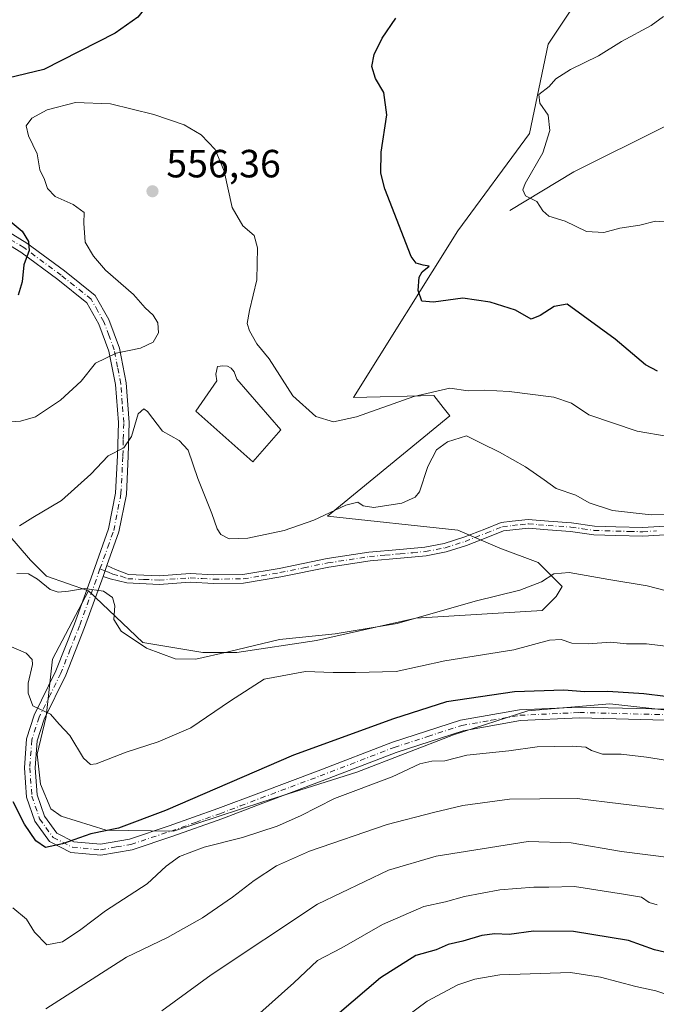
# Model space of a CAD drawing. Units: metres. Extents: x 624878 to 628342, y 4708734 to 4711109.
# Drawn here: x 627009 to 627171, y 4710731 to 4710982 of the extents above; entities that cross this region are included whole.
import ezdxf

# ---------------------------------------------------------------- set-up
doc = ezdxf.new("R2010")
doc.units = ezdxf.units.M
doc.header["$MEASUREMENT"] = 0
doc.linetypes.add('DGN Style 4', pattern=[2.6384748266838614, 1.318413404963828, -0.6592067024819142, 0.001648016756204785, -0.6592067024819142])
for name, color, linetype, lineweight in [('Arbolado forestal CxS', 92, 'Continuous', 0), ('Camino Cxs', 7, 'Continuous', 0), ('Camino eje', 30, 'DGN Style 4', 13), ('Corriente natural lineal', 142, 'Continuous', 13), ('Cultivos herbáceos CxS', 92, 'Continuous', 0), ('Curva de nivel maestra', 30, 'Continuous', 30), ('Curva de nivel normal', 30, 'Continuous', 0), ('Edificación Cxs', 1, 'Continuous', 13), ('Matorral CxS', 135, 'Continuous', 0), ('Punto de cota en terreno', 7, 'Continuous', 0), ('Rótulo de punto de cota en terreno', 7, 'Continuous', 0)]:
    doc.layers.add(name, color=color, linetype=linetype, lineweight=lineweight)
doc.styles.add('Style-Arial', font='txt')

# ---------------------------------------------------------------- blocks, each defined once
blk = doc.blocks.new('*U7')
at = {"layer": 'Matorral CxS', "color": 135, "linetype": 'Continuous', "lineweight": 0}
blk.add_polyline3d([(627178.4024999999, 4710805.582900001, 575.498900000006), (627159.2947000006, 4710807.6919, 575.2773000000016), (627138.3687000005, 4710805.945900001, 575.936400000006), (627119.4486999996, 4710799.794700001, 576.9523999999947), (627094.8855, 4710790.3369, 577.260500000004), (627070.9146999996, 4710782.799900001, 576.7765999999974), (627048.2127, 4710775.2919, 575.9033000000054), (627031.0537, 4710775.537699999, 573.7986999999994), (627019.5377000002, 4710779.0919, 573.4483999999939), (627016.9539000001, 4710780.9409, 573.5218000000023), (627014.2701000003, 4710787.2369, 572.5923000000039), (627013.4621000001, 4710794.847899999, 571.5809000000008), (627015.7862999998, 4710804.436899999, 570.3102000000072), (627017.3595000004, 4710819.094900001, 568.6833000000044), (627026.4949000003, 4710836.467900001, 564.844299999997), (627040.3487, 4710823.300899999, 564.7948999999935), (627055.6753000002, 4710820.744899999, 564.2054999999964), (627064.3343000002, 4710820.7959, 564.7667999999976), (627084.5963000003, 4710823.798699999, 564.9208000000071), (627109.8812999995, 4710829.458699999, 564.1156999999948), (627142.0170999998, 4710831.4167, 566.1693999999989), (627145.5943, 4710834.994700001, 565.8937000000005), (627147.1261, 4710837.5507, 565.5290999999997), (627140.9955000002, 4710843.684699999, 563.7339000000065), (627131.2884999998, 4710847.262700001, 562.4870999999986), (627120.5597000001, 4710851.8639, 561.7593000000053), (627087.3519000001, 4710855.4417, 559.9205999999976), (627118.5173000004, 4710881.000700001, 556.2467999999935), (627116.8179000001, 4710883.1259, 555.4937999999966), (627114.4293000001, 4710886.112700001, 555.0105999999942), (627093.9935, 4710885.601700001, 553.9747000000061), (627120.5608999999, 4710928.0297, 548.2513999999937), (627138.8485000003, 4710952.8157, 546.3693000000058), (627143.5528999995, 4710975.569700001, 547.4489999999934), (627151.7269000001, 4710987.8375, 548.8043000000034)], dxfattribs=at)
blk = doc.blocks.new('5PATER')
at = {"layer": 'Punto de cota en terreno', "linetype": 'Continuous', "lineweight": 0}
h = blk.add_hatch(color=51, dxfattribs=at)
edge = h.paths.add_edge_path()
edge.add_ellipse((0, 0), major_axis=(-0.1095731443231308, -0.1110710700762829), ratio=0.9994222409660322, start_angle=0, end_angle=360)

msp = doc.modelspace()

# ---------------------------------------------------------------- linework, layer by layer
at = {"layer": 'Arbolado forestal CxS', "color": 92, "linetype": 'Continuous', "lineweight": 0}
for points in [[(626878.3929000003, 4710856.526900001, 550.9787999999971), (626887.0784999998, 4710848.348900001, 553.556500000006), (626907.5147000002, 4710859.594900001, 553.5025000000023), (626926.4561000001, 4710877.428900001, 550.6294999999955), (626935.1031, 4710884.130700001, 550.2902000000031), (626945.3211000003, 4710891.798699999, 549.4977000000072), (626950.8173000002, 4710895.7827, 548.7580000000017), (626958.0941000005, 4710896.910700001, 548.3601999999955), (626965.4360999997, 4710895.478700001, 548.7734999999957), (626980.9939000001, 4710881.844699999, 551.7280000000028), (626995.3894999997, 4710863.172700001, 557.2508999999991), (627011.7380999997, 4710844.2589, 562.4097000000038), (627015.8249000004, 4710840.1699, 563.8603000000003), (627026.4949000003, 4710836.467900001, 564.844299999997)], [(626995.3894999997, 4710863.172700001, 557.2508999999991), (627011.7380999997, 4710844.2589, 562.4097000000038), (627015.8249000004, 4710840.1699, 563.8603000000003), (627026.4949000003, 4710836.467900001, 564.844299999997), (627017.3595000004, 4710819.094900001, 568.6833000000044), (627015.7862999998, 4710804.436899999, 570.3102000000072), (627013.4621000001, 4710794.847899999, 571.5809000000008), (627014.2701000003, 4710787.2369, 572.5923000000039), (627016.9539000001, 4710780.9409, 573.5218000000023), (627019.5377000002, 4710779.0919, 573.4483999999939), (627031.0537, 4710775.537699999, 573.7986999999994), (627048.2127, 4710775.2919, 575.9033000000054), (627070.9146999996, 4710782.799900001, 576.7765999999974), (627094.8855, 4710790.3369, 577.260500000004), (627119.4486999996, 4710799.794700001, 576.9523999999947), (627138.3687000005, 4710805.945900001, 575.936400000006), (627159.2947000006, 4710807.6919, 575.2773000000016), (627178.4024999999, 4710805.582900001, 575.498900000006), (627225.0301000001, 4710794.560900001, 575.9493999999977), (627275.6564999997, 4710775.364900001, 569.1840999999986), (627322.5438999999, 4710752.905900001, 555.209600000002), (627364.7703, 4710739.876900001, 543.5247999999992)], [(627026.4949000003, 4710836.467900001, 564.844299999997), (627017.3595000004, 4710819.094900001, 568.6833000000044), (627015.7862999998, 4710804.436899999, 570.3102000000072), (627013.4621000001, 4710794.847899999, 571.5809000000008), (627014.2701000003, 4710787.2369, 572.5923000000039), (627016.9539000001, 4710780.9409, 573.5218000000023), (627019.5377000002, 4710779.0919, 573.4483999999939), (627031.0537, 4710775.537699999, 573.7986999999994), (627048.2127, 4710775.2919, 575.9033000000054), (627070.9146999996, 4710782.799900001, 576.7765999999974), (627094.8855, 4710790.3369, 577.260500000004), (627119.4486999996, 4710799.794700001, 576.9523999999947), (627138.3687000005, 4710805.945900001, 575.936400000006), (627159.2947000006, 4710807.6919, 575.2773000000016), (627178.4024999999, 4710805.582900001, 575.498900000006), (627225.0301000001, 4710794.560900001, 575.9493999999977), (627275.6564999997, 4710775.364900001, 569.1840999999986), (627322.5438999999, 4710752.905900001, 555.209600000002), (627364.7703, 4710739.876900001, 543.5247999999992)]]:
    msp.add_polyline3d(points, dxfattribs=at)
at = {"layer": 'Camino Cxs', "color": 7, "linetype": 'Continuous', "lineweight": 0, "extrusion": (0.157885906183328, 0.4420805374337759, 0.882970463294743), "elevation": 2182069.824596615, "flags": 128}
msp.add_lwpolyline([(993926.338178857, -4103152.86012087), (993926.3381788568, -4103156.227406497)], dxfattribs=at)
msp.add_lwpolyline([(993926.338178857, -4103152.86012087), (993926.3381788568, -4103156.227406497)], dxfattribs=at)
at = {"layer": 'Camino Cxs', "color": 7, "linetype": 'Continuous', "lineweight": 0}
for points in [[(627002.4801000003, 4710930.0001, 549.3997999999992), (627010.8400999998, 4710924.9001, 550.3399000000063), (627020.4101, 4710917.840100001, 551.5720000000001), (627028.2701000003, 4710911.5601, 552.8701000000001), (627031.7001, 4710905.4901, 553.6747000000032), (627034.4101, 4710898.1601, 554.7715000000027), (627036.1201, 4710889.340100001, 556.801099999997), (627036.8800999997, 4710879.3101, 559.2645000000048), (627036.6601, 4710870.7501, 560.6606999999931), (627036.1700999998, 4710860.920100001, 562.192200000005), (627034.2701000003, 4710851.440099999, 563.2636000000057), (627031.2301000003, 4710842.9001, 564.5371000000014), (627030.2301000003, 4710840.100099999, 566.1178000000073), (627025.5500999996, 4710827.0801, 566.8776000000071), (627020.7500999998, 4710814.970100001, 568.7038999999932), (627015.2600999996, 4710803.800100001, 570.7595000000001), (627013.4401000004, 4710798.2401, 571.4118000000017), (627012.9700999996, 4710791.440099999, 572.2908000000025), (627013.4600999998, 4710784.5101, 573.3540000000066), (627015.3300999999, 4710779.0801, 574.5850000000064), (627018.4301000005, 4710774.780099999, 574.9002000000038), (627022.8201000001, 4710772.5701, 575.469299999997), (627029.5500999996, 4710771.950099999, 576.4192999999941), (627036.9801000003, 4710773.270099999, 576.0822999999946), (627047.1101000002, 4710776.620100001, 576.3926999999967), (627059.5000999998, 4710781.040100001, 576.6983000000037), (627069.9101, 4710784.9901, 576.7624000000069), (627085.0100999996, 4710790.640100001, 577.4621000000043), (627103.9200999998, 4710797.9101, 576.9324000000051), (627121.2401000002, 4710803.530099999, 578.2059000000008), (627136.2500999998, 4710806.1601, 579.2360999999946), (627151.5100999996, 4710806.870100001, 579.5994000000064), (627173.5201000003, 4710806.300100001, 579.3727999999974)], [(627002.4801000003, 4710930.0001, 549.3997999999992), (627010.8400999998, 4710924.9001, 550.3399000000063), (627020.4101, 4710917.840100001, 551.5720000000001), (627028.2701000003, 4710911.5601, 552.8701000000001), (627031.7001, 4710905.4901, 553.6747000000032), (627034.4101, 4710898.1601, 554.7715000000027), (627036.1201, 4710889.340100001, 556.801099999997), (627036.8800999997, 4710879.3101, 559.2645000000048), (627036.6601, 4710870.7501, 560.6606999999931), (627036.1700999998, 4710860.920100001, 562.192200000005), (627034.2701000003, 4710851.440099999, 563.2636000000057), (627031.2301000003, 4710842.9001, 564.5371000000014)], [(627173.4101, 4710803.550100001, 580.432799999995), (627151.5401, 4710804.120100001, 581.6995000000024), (627136.5500999996, 4710803.420100001, 580.9915000000037), (627121.9101, 4710800.850099999, 580.040399999998), (627104.8400999998, 4710795.3201, 578.4820000000036), (627085.9901000002, 4710788.0701, 578.5017999999982), (627070.8800999997, 4710782.4101, 577.3083000000044), (627060.4501, 4710778.460100001, 577.1229000000021), (627048.0000999998, 4710774.0101, 577.420100000003), (627037.6601, 4710770.590100001, 579.3212000000058), (627029.6700999998, 4710769.1801, 579.2547999999952), (627022.0500999996, 4710769.880100001, 576.1095999999961), (627016.5900999998, 4710772.630100001, 575.7384000000021), (627012.8601000002, 4710777.800100001, 575.3937000000005), (627010.7401000002, 4710783.960100001, 574.5311999999976), (627010.2100999998, 4710791.440099999, 573.1869000000006), (627010.7200999996, 4710798.770099999, 572.3227000000043), (627012.7100999998, 4710804.840100001, 570.8515000000043), (627018.2301000003, 4710816.090100001, 568.9245999999986), (627022.9801000003, 4710828.0601, 566.696100000001), (627027.1801000005, 4710839.7501, 565.834400000007), (627031.6201, 4710852.1801, 563.1426000000065), (627033.4401000004, 4710861.2601, 562.0282000000007), (627033.9200999998, 4710870.850099999, 560.4005000000034), (627034.1300999997, 4710879.2401, 558.7808999999979), (627033.3800999997, 4710888.970100001, 556.5298000000039), (627031.7500999998, 4710897.420100001, 554.749800000005), (627029.1901000004, 4710904.3301, 553.5351999999984), (627026.1401000004, 4710909.7401, 552.6349000000046), (627018.7301000003, 4710915.6601, 551.3138000000035), (627009.3000999996, 4710922.620100001, 549.824099999998), (627001.0900999998, 4710927.630100001, 548.5994999999966)], [(627173.4101, 4710803.550100001, 580.432799999995), (627151.5401, 4710804.120100001, 581.6995000000024), (627136.5500999996, 4710803.420100001, 580.9915000000037), (627121.9101, 4710800.850099999, 580.040399999998), (627104.8400999998, 4710795.3201, 578.4820000000036), (627085.9901000002, 4710788.0701, 578.5017999999982), (627070.8800999997, 4710782.4101, 577.3083000000044), (627060.4501, 4710778.460100001, 577.1229000000021), (627048.0000999998, 4710774.0101, 577.420100000003), (627037.6601, 4710770.590100001, 579.3212000000058), (627029.6700999998, 4710769.1801, 579.2547999999952), (627022.0500999996, 4710769.880100001, 576.1095999999961), (627016.5900999998, 4710772.630100001, 575.7384000000021), (627012.8601000002, 4710777.800100001, 575.3937000000005), (627010.7401000002, 4710783.960100001, 574.5311999999976), (627010.2100999998, 4710791.440099999, 573.1869000000006), (627010.7200999996, 4710798.770099999, 572.3227000000043), (627012.7100999998, 4710804.840100001, 570.8515000000043), (627018.2301000003, 4710816.090100001, 568.9245999999986), (627022.9801000003, 4710828.0601, 566.696100000001), (627027.1801000005, 4710839.7501, 565.834400000007), (627031.6201, 4710852.1801, 563.1426000000065), (627033.4401000004, 4710861.2601, 562.0282000000007), (627033.9200999998, 4710870.850099999, 560.4005000000034), (627034.1300999997, 4710879.2401, 558.7808999999979), (627033.3800999997, 4710888.970100001, 556.5298000000039), (627031.7500999998, 4710897.420100001, 554.749800000005), (627029.1901000004, 4710904.3301, 553.5351999999984), (627026.1401000004, 4710909.7401, 552.6349000000046), (627018.7301000003, 4710915.6601, 551.3138000000035), (627009.3000999996, 4710922.620100001, 549.824099999998), (627001.0900999998, 4710927.630100001, 548.5994999999966)], [(627174.7500999998, 4710850.780099999, 561.2020000000048), (627167.6901000004, 4710850.370100001, 561.3718999999984), (627160.7801000001, 4710850.540100001, 561.8070000000008), (627155.1700999998, 4710850.7301, 562.2770000000019), (627149.2701000003, 4710851.5701, 562.5093999999954), (627143.4600999998, 4710851.940099999, 562.6358000000037), (627138.5401, 4710852.4001, 562.6627000000008), (627134.6201, 4710851.970100001, 562.5721000000049), (627132.1901000004, 4710851.6801, 562.4352000000072), (627128.2200999996, 4710850.100099999, 562.4625999999989), (627122.8101000005, 4710848.0001, 562.320000000007), (627117.6401000004, 4710846.3301, 562.2204000000056), (627112.5000999998, 4710845.350099999, 562.0166000000027), (627105.9801000003, 4710844.7601, 561.922200000001), (627098.2200999996, 4710844.0601, 561.7655999999988), (627087.6901000004, 4710842.470100001, 561.4707999999955), (627075.4801000003, 4710839.9901, 561.6870999999956), (627066.0301000001, 4710838.380100001, 561.6119999999937), (627058.4301000005, 4710838.340100001, 561.5687999999936), (627052.4501, 4710838.610099999, 561.7502999999997), (627044.5201000003, 4710838.090100001, 562.8568999999989), (627036.3000999996, 4710838.450099999, 566.0322000000015), (627032.0401, 4710839.470100001, 566.8380999999936), (627030.2301000003, 4710840.100099999, 566.1178000000073), (627031.2301000003, 4710842.9001, 564.5371000000014), (627033.4200999998, 4710841.9001, 564.7249000000012), (627036.7500999998, 4710840.630100001, 564.7630999999965), (627044.5000999998, 4710840.300100001, 562.760500000004), (627052.4200999998, 4710840.8201, 561.661500000002), (627058.4700999996, 4710840.540100001, 561.2943999999989), (627065.8400999998, 4710840.5801, 561.3018000000011), (627075.0701000001, 4710842.1601, 561.3258999999962), (627087.3101000005, 4710844.640100001, 561.2614999999934), (627097.9501, 4710846.2501, 561.4388999999937), (627105.7801000001, 4710846.950099999, 561.6224999999977), (627112.2001, 4710847.540100001, 561.7396000000008), (627117.0900999998, 4710848.470100001, 561.9796999999963), (627122.0701000001, 4710850.0701, 562.2029999999941), (627127.4200999998, 4710852.1501, 562.2746000000043), (627131.6401000004, 4710853.8301, 562.2762999999978), (627134.3701, 4710854.1601, 562.335699999996), (627138.5201000003, 4710854.610099999, 562.3647999999957), (627143.6300999997, 4710854.140100001, 562.2033999999985), (627149.4901000002, 4710853.770099999, 561.9842000000062), (627155.3601000002, 4710852.9301, 561.7388000000064), (627160.8501000004, 4710852.7401, 561.2262000000047), (627167.6501000002, 4710852.5801, 560.7523999999976), (627174.6300999997, 4710852.9801, 560.6652999999933)], [(627031.2301000003, 4710842.9001, 564.5371000000014), (627033.4200999998, 4710841.9001, 564.7249000000012), (627036.7500999998, 4710840.630100001, 564.7630999999965), (627044.5000999998, 4710840.300100001, 562.760500000004), (627052.4200999998, 4710840.8201, 561.661500000002), (627058.4700999996, 4710840.540100001, 561.2943999999989), (627065.8400999998, 4710840.5801, 561.3018000000011), (627075.0701000001, 4710842.1601, 561.3258999999962), (627087.3101000005, 4710844.640100001, 561.2614999999934), (627097.9501, 4710846.2501, 561.4388999999937), (627105.7801000001, 4710846.950099999, 561.6224999999977), (627112.2001, 4710847.540100001, 561.7396000000008), (627117.0900999998, 4710848.470100001, 561.9796999999963), (627122.0701000001, 4710850.0701, 562.2029999999941), (627127.4200999998, 4710852.1501, 562.2746000000043), (627131.6401000004, 4710853.8301, 562.2762999999978), (627134.3701, 4710854.1601, 562.335699999996), (627138.5201000003, 4710854.610099999, 562.3647999999957), (627143.6300999997, 4710854.140100001, 562.2033999999985), (627149.4901000002, 4710853.770099999, 561.9842000000062), (627155.3601000002, 4710852.9301, 561.7388000000064), (627160.8501000004, 4710852.7401, 561.2262000000047), (627167.6501000002, 4710852.5801, 560.7523999999976), (627174.6300999997, 4710852.9801, 560.6652999999933)], [(627174.7500999998, 4710850.780099999, 561.2020000000048), (627167.6901000004, 4710850.370100001, 561.3718999999984), (627160.7801000001, 4710850.540100001, 561.8070000000008), (627155.1700999998, 4710850.7301, 562.2770000000019), (627149.2701000003, 4710851.5701, 562.5093999999954), (627143.4600999998, 4710851.940099999, 562.6358000000037), (627138.5401, 4710852.4001, 562.6627000000008), (627134.6201, 4710851.970100001, 562.5721000000049), (627132.1901000004, 4710851.6801, 562.4352000000072), (627128.2200999996, 4710850.100099999, 562.4625999999989), (627122.8101000005, 4710848.0001, 562.320000000007), (627117.6401000004, 4710846.3301, 562.2204000000056), (627112.5000999998, 4710845.350099999, 562.0166000000027), (627105.9801000003, 4710844.7601, 561.922200000001), (627098.2200999996, 4710844.0601, 561.7655999999988), (627087.6901000004, 4710842.470100001, 561.4707999999955), (627075.4801000003, 4710839.9901, 561.6870999999956), (627066.0301000001, 4710838.380100001, 561.6119999999937), (627058.4301000005, 4710838.340100001, 561.5687999999936), (627052.4501, 4710838.610099999, 561.7502999999997), (627044.5201000003, 4710838.090100001, 562.8568999999989), (627036.3000999996, 4710838.450099999, 566.0322000000015), (627032.0401, 4710839.470100001, 566.8380999999936), (627030.2301000003, 4710840.100099999, 566.1178000000073)], [(627030.2301000003, 4710840.100099999, 566.1178000000073), (627025.5500999996, 4710827.0801, 566.8776000000071), (627020.7500999998, 4710814.970100001, 568.7038999999932), (627015.2600999996, 4710803.800100001, 570.7595000000001), (627013.4401000004, 4710798.2401, 571.4118000000017), (627012.9700999996, 4710791.440099999, 572.2908000000025), (627013.4600999998, 4710784.5101, 573.3540000000066), (627015.3300999999, 4710779.0801, 574.5850000000064), (627018.4301000005, 4710774.780099999, 574.9002000000038), (627022.8201000001, 4710772.5701, 575.469299999997), (627029.5500999996, 4710771.950099999, 576.4192999999941), (627036.9801000003, 4710773.270099999, 576.0822999999946), (627047.1101000002, 4710776.620100001, 576.3926999999967), (627059.5000999998, 4710781.040100001, 576.6983000000037), (627069.9101, 4710784.9901, 576.7624000000069), (627085.0100999996, 4710790.640100001, 577.4621000000043), (627103.9200999998, 4710797.9101, 576.9324000000051), (627121.2401000002, 4710803.530099999, 578.2059000000008), (627136.2500999998, 4710806.1601, 579.2360999999946), (627151.5100999996, 4710806.870100001, 579.5994000000064), (627173.5201000003, 4710806.300100001, 579.3727999999974)]]:
    msp.add_polyline3d(points, dxfattribs=at)
at = {"layer": 'Camino eje', "color": 30, "linetype": 'DGN Style 4', "lineweight": 13}
for points in [[(627029.4518999998, 4710842.0209, 565.1272000000026), (627031.4250999996, 4710847.540100001, 563.8102000000072), (627032.9451000001, 4710851.8101, 563.202900000004), (627034.8051000005, 4710861.090100001, 562.1083999999975), (627035.2901, 4710870.800100001, 560.5314000000071), (627035.3951000003, 4710874.995100001, 559.7988000000041), (627035.5050999997, 4710879.2751, 559.0222000000067), (627035.1300999997, 4710884.140100001, 557.9526999999945), (627034.7500999998, 4710889.155099999, 556.6714000000065), (627033.9351000005, 4710893.380100001, 555.6233000000066), (627033.0800999999, 4710897.790100001, 554.7782000000007), (627031.7251000004, 4710901.4551, 554.1376000000018), (627030.4451000001, 4710904.9101, 553.6000000000058), (627028.9200999998, 4710907.6151, 553.1233000000066), (627027.2050999999, 4710910.6501, 552.703800000003), (627019.5701000001, 4710916.7501, 551.3883999999962), (627010.0701000001, 4710923.7601, 550.0427000000054), (627001.7851, 4710928.815099999, 548.9630999999936)], [(627029.4518999998, 4710842.0209, 565.1272000000026), (627030.7301000003, 4710841.5001, 565.3076000000001), (627031.6350999996, 4710841.1851, 565.4953999999998), (627032.7301000003, 4710840.6851, 565.8447000000015), (627034.8601000002, 4710840.175100001, 565.5862000000052), (627036.5251000002, 4710839.540100001, 565.3770999999979), (627040.6350999996, 4710839.360099999, 563.8227999999945), (627044.5100999996, 4710839.1951, 562.8086999999941), (627052.4351000005, 4710839.715100001, 561.7059000000008), (627055.4600999998, 4710839.575099999, 561.5429000000004), (627058.4501, 4710839.440099999, 561.4315999999963), (627065.9351000005, 4710839.4801, 561.4565000000002), (627070.6601, 4710840.2851, 561.4985000000015), (627075.2751000002, 4710841.075099999, 561.5054999999993), (627081.3800999997, 4710842.315099999, 561.3800000000047), (627087.5000999998, 4710843.5551, 561.3650999999954), (627098.0850999998, 4710845.155099999, 561.6021999999939), (627102.0000999998, 4710845.505100001, 561.7163), (627105.8800999997, 4710845.8551, 561.7727000000014), (627109.0900999998, 4710846.1501, 561.8206000000064), (627112.3501000004, 4710846.4451, 561.8764999999985), (627117.3651000002, 4710847.4001, 562.0469000000012), (627119.9501, 4710848.235099999, 562.1499999999943), (627122.4401000004, 4710849.0351, 562.261400000003), (627127.8201000001, 4710851.1251, 562.3647000000057), (627131.9151, 4710852.755100001, 562.3190999999933), (627134.4951, 4710853.065099999, 562.4297999999981), (627136.4550999999, 4710853.280099999, 562.5218000000023), (627138.5301000001, 4710853.505100001, 562.5081000000064), (627141.0850999998, 4710853.270099999, 562.4324999999953), (627143.5450999998, 4710853.040100001, 562.3690999999963), (627149.3800999997, 4710852.670100001, 562.2030999999988), (627152.3151000004, 4710852.2501, 562.1475999999967), (627155.2651000004, 4710851.8301, 561.9970999999932), (627158.0701000001, 4710851.735099999, 561.7687000000005), (627160.8151000004, 4710851.640100001, 561.4977000000072), (627164.2150999998, 4710851.5601, 561.2330999999976), (627167.6700999998, 4710851.475099999, 561.0537999999942), (627171.2001, 4710851.6801, 560.966499999995)], [(627029.4518999998, 4710842.0209, 565.1272000000026), (627028.4751000004, 4710839.2851, 566.1799000000028), (627024.2651000004, 4710827.5701, 566.7780000000057), (627021.8901000004, 4710821.585100001, 567.5889000000025), (627019.4901000002, 4710815.530099999, 568.7981), (627016.7451, 4710809.9451, 569.729800000001), (627013.9851000002, 4710804.3201, 570.8034000000043), (627012.0800999999, 4710798.505100001, 571.6548999999941), (627011.5900999998, 4710791.440099999, 572.6768000000011), (627012.1001000004, 4710784.235099999, 573.6830999999949), (627014.0950999996, 4710778.440099999, 574.9637999999978), (627017.5100999996, 4710773.7051, 574.9323000000004), (627022.4351000005, 4710771.225099999, 575.7887000000047), (627029.6101000002, 4710770.565099999, 577.8316000000051), (627033.6051000003, 4710771.270099999, 577.6778999999951), (627037.3201000001, 4710771.9301, 577.1935999999987), (627047.5551000005, 4710775.315099999, 576.9060000000027), (627053.7801000001, 4710777.540100001, 576.6171999999933), (627059.9751000004, 4710779.7501, 576.9032000000007), (627065.1901000004, 4710781.725099999, 577.0433000000048), (627070.3951000003, 4710783.700099999, 577.0124000000069), (627077.9451000001, 4710786.5251, 577.2969000000012), (627085.5000999998, 4710789.3551, 577.9468999999954), (627104.3800999997, 4710796.6151, 577.5690000000031), (627112.9151, 4710799.380100001, 578.3071999999956), (627121.5751, 4710802.190099999, 578.5608999999968), (627129.0800999999, 4710803.505100001, 578.6986000000034), (627136.4001000002, 4710804.790100001, 580.126099999994), (627151.5251000002, 4710805.495100001, 580.6478999999963), (627173.4650999998, 4710804.925100001, 579.9030999999959)]]:
    msp.add_polyline3d(points, dxfattribs=at)
at = {"layer": 'Corriente natural lineal', "color": 142, "linetype": 'Continuous', "lineweight": 13}
msp.add_polyline3d([(627133.7901, 4710933.2501, 546.0109999999986), (627150.1101000002, 4710943.0801, 544.1254999999946), (627173.4801000003, 4710954.630100001, 540.9524999999994), (627188.0701000001, 4710956.050100001, 539.3040999999939), (627203.6601, 4710957.9101, 537.7909000000072), (627215.5301000001, 4710957.4001, 536.4758000000002), (627234.4101, 4710952.8101, 534.7128999999986), (627248.5100999996, 4710948.870100001, 533.0130000000064), (627268.6700999998, 4710946.040100001, 530.7976000000053), (627293.1401000004, 4710944.450099999, 528.258600000001), (627304.5701000001, 4710944.0701, 526.8991999999998), (627341.8201000001, 4710939.950099999, 523.6315000000031)], dxfattribs=at)
at = {"layer": 'Cultivos herbáceos CxS', "color": 92, "linetype": 'Continuous', "lineweight": 0}
for points in [[(627151.7269000001, 4710987.8375, 548.8043000000034), (627143.5528999995, 4710975.569700001, 547.4489999999934), (627138.8485000003, 4710952.8157, 546.3693000000058), (627120.5608999999, 4710928.0297, 548.2513999999937), (627093.9935, 4710885.601700001, 553.9747000000061), (627114.4293000001, 4710886.112700001, 555.0105999999942), (627116.8179000001, 4710883.1259, 555.4937999999966), (627118.5173000004, 4710881.000700001, 556.2467999999935), (627087.3519000001, 4710855.4417, 559.9205999999976), (627120.5597000001, 4710851.8639, 561.7593000000053), (627131.2884999998, 4710847.262700001, 562.4870999999986), (627140.9955000002, 4710843.684699999, 563.7339000000065), (627147.1261, 4710837.5507, 565.5290999999997), (627145.5943, 4710834.994700001, 565.8937000000005), (627142.0170999998, 4710831.4167, 566.1693999999989), (627109.8812999995, 4710829.458699999, 564.1156999999948), (627084.5963000003, 4710823.798699999, 564.9208000000071), (627064.3343000002, 4710820.7959, 564.7667999999976), (627055.6753000002, 4710820.744899999, 564.2054999999964), (627040.3487, 4710823.300899999, 564.7948999999935), (627026.4949000003, 4710836.467900001, 564.844299999997), (627015.8249000004, 4710840.1699, 563.8603000000003), (627011.7380999997, 4710844.2589, 562.4097000000038), (626995.3894999997, 4710863.172700001, 557.2508999999991)], [(627026.4949000003, 4710836.467900001, 564.844299999997), (627040.3487, 4710823.300899999, 564.7948999999935), (627055.6753000002, 4710820.744899999, 564.2054999999964), (627064.3343000002, 4710820.7959, 564.7667999999976), (627084.5963000003, 4710823.798699999, 564.9208000000071), (627109.8812999995, 4710829.458699999, 564.1156999999948), (627142.0170999998, 4710831.4167, 566.1693999999989), (627145.5943, 4710834.994700001, 565.8937000000005), (627147.1261, 4710837.5507, 565.5290999999997), (627140.9955000002, 4710843.684699999, 563.7339000000065), (627131.2884999998, 4710847.262700001, 562.4870999999986), (627120.5597000001, 4710851.8639, 561.7593000000053), (627087.3519000001, 4710855.4417, 559.9205999999976), (627118.5173000004, 4710881.000700001, 556.2467999999935), (627116.8179000001, 4710883.1259, 555.4937999999966), (627114.4293000001, 4710886.112700001, 555.0105999999942), (627093.9935, 4710885.601700001, 553.9747000000061), (627120.5608999999, 4710928.0297, 548.2513999999937), (627138.8485000003, 4710952.8157, 546.3693000000058), (627143.5528999995, 4710975.569700001, 547.4489999999934), (627151.7269000001, 4710987.8375, 548.8043000000034)], [(626878.3929000003, 4710856.526900001, 550.9787999999971), (626887.0784999998, 4710848.348900001, 553.556500000006), (626907.5147000002, 4710859.594900001, 553.5025000000023), (626926.4561000001, 4710877.428900001, 550.6294999999955), (626935.1031, 4710884.130700001, 550.2902000000031), (626945.3211000003, 4710891.798699999, 549.4977000000072), (626950.8173000002, 4710895.7827, 548.7580000000017), (626958.0941000005, 4710896.910700001, 548.3601999999955), (626965.4360999997, 4710895.478700001, 548.7734999999957), (626980.9939000001, 4710881.844699999, 551.7280000000028), (626995.3894999997, 4710863.172700001, 557.2508999999991), (627011.7380999997, 4710844.2589, 562.4097000000038), (627015.8249000004, 4710840.1699, 563.8603000000003), (627026.4949000003, 4710836.467900001, 564.844299999997)]]:
    msp.add_polyline3d(points, dxfattribs=at)
at = {"layer": 'Curva de nivel maestra', "color": 30, "linetype": 'Continuous', "lineweight": 30, "flags": 128}
for points, elevation in [([(627001.3899999997, 4711030.5001), (627009.5800000001, 4711028.2601), (627017.9199999999, 4711024.710100001), (627020.2300000006, 4711020.7301), (627022.04, 4711016.6601), (627027.2800000003, 4711010.4301), (627038.6299999999, 4710998.5101), (627042.2400000002, 4710992.540100001), (627042.1799999997, 4710988.120100001), (627041.1699999999, 4710984.9101), (627039.1299999999, 4710982.4001), (627033.2800000003, 4710978.360099999), (627015.1200000001, 4710969.0801), (627006, 4710966.870100001)], 550), ([(627171.4100000003, 4710892.3301), (627168.3499999996, 4710893.940099999), (627160.6200000001, 4710900.450099999), (627148.4100000003, 4710909.370100001), (627145.1100000005, 4710908.8201), (627141.5599999997, 4710906.530099999), (627139.2699999996, 4710905.5801), (627135.2300000006, 4710907.860099999), (627128.8200000003, 4710909.860099999), (627121.8300000001, 4710910.920100001), (627114.3499999996, 4710909.880100001), (627111.3899999997, 4710910.1501), (627110.4400000004, 4710912.890100001), (627110.6900000004, 4710916.220100001), (627111.4699999997, 4710917.590100001), (627113.2400000002, 4710919.0101), (627111.7599999999, 4710919.280099999), (627109.9500000002, 4710919.800100001), (627108.7199999997, 4710921.530099999), (627102.0199999996, 4710938.7301), (627100.9299999997, 4710942.7301), (627101.04, 4710948.0601), (627102.4900000002, 4710957.520099999), (627101.7400000002, 4710963.2601), (627099.6399999997, 4710966.8101), (627098.6799999997, 4710969.890100001), (627099.2300000006, 4710972.9301), (627101.2800000003, 4710977.0601), (627104.79, 4710982.1801)], 550), ([(627002.4199999999, 4710933.9101), (627009.6299999999, 4710927.950099999), (627011.2199999997, 4710925.3301), (627011.4299999997, 4710923.0701), (627010.0499999998, 4710919.370100001), (627009.6500000004, 4710915.040100001), (627008.5899999999, 4710911.6501)], 550), ([(627173.4299999997, 4710809.5701), (627167.9400000004, 4710810.2401), (627158.7400000002, 4710810.8201), (627152.9400000004, 4710810.790100001), (627147.5700000003, 4710811.130100001), (627134.9900000002, 4710810.780099999), (627117.6600000003, 4710808.2301), (627104.2100000001, 4710803.920100001), (627078.7400000002, 4710794.640100001), (627046.1399999997, 4710780.5801), (627034.1799999997, 4710776.0801), (627027.0999999996, 4710774.6501), (627019.9100000003, 4710772.050100001), (627015.5700000003, 4710771.1601), (627013.0800000001, 4710772.860099999), (627010.25, 4710777.120100001), (627007.3300000001, 4710782.770099999)], 575), ([(627173.2400000002, 4710744.4901), (627170.6900000004, 4710745.140100001), (627164, 4710747.520099999), (627150.04, 4710749.780099999), (627139.8200000003, 4710749.880100001), (627133.6600000003, 4710749.0101), (627129.9699999997, 4710749.1801), (627126.7100000001, 4710748.7301), (627121.8600000005, 4710747.290100001), (627118.1200000001, 4710746.450099999), (627115.0300000003, 4710745.090100001), (627109.9000000004, 4710743.6501), (627100.9199999999, 4710737.970100001), (627090.4800000006, 4710729.0801)], 600)]:
    msp.add_lwpolyline(points, dxfattribs=dict(at, elevation=elevation))
at = {"layer": 'Curva de nivel normal', "color": 30, "linetype": 'Continuous', "lineweight": 0, "flags": 128}
for points, elevation in [([(627172.9199999999, 4710982.550100001), (627169.8200000003, 4710980.2601), (627162.2100000001, 4710976.1801), (627156.3600000005, 4710972.590100001), (627149.2999999998, 4710969.0601), (627145.5700000003, 4710966.7301), (627143.8200000003, 4710964.7301), (627141.1799999997, 4710962.7301), (627141.4699999997, 4710960.540100001), (627143.6200000001, 4710957.4801), (627144.0099999999, 4710953.530099999), (627142.2100000001, 4710947.890100001), (627137.7599999999, 4710940.0601), (627137.1600000003, 4710938.470100001), (627137.7800000003, 4710936.9301), (627140.7300000006, 4710935.530099999), (627142.2400000002, 4710933.090100001), (627143.79, 4710931.780099999), (627147.8799999999, 4710930.540100001), (627153.3300000001, 4710927.8301), (627157.7699999996, 4710927.600099999), (627161.8099999997, 4710928.7401), (627166.9299999997, 4710929.520099999), (627170.9000000004, 4710930.540100001), (627174.2300000006, 4710930.210100001)], 545), ([(627174.1699999999, 4710875.7301), (627166.2300000006, 4710877.040100001), (627153.9000000004, 4710881.220100001), (627149.5599999997, 4710884.1801), (627145.0099999999, 4710885.7501), (627133.6900000004, 4710887.1601), (627127.3399999999, 4710887.4901), (627123.2300000006, 4710887.360099999), (627118.5599999997, 4710888.020099999), (627109.3600000005, 4710885.850099999), (627094.7599999999, 4710880.690099999), (627088.9400000004, 4710879.440099999), (627084.4199999999, 4710880.780099999), (627078.5199999996, 4710886.0601), (627072.5099999999, 4710895.440099999), (627069.4199999999, 4710899.3201), (627067.5099999999, 4710902.5801), (627066.9100000003, 4710904.5001), (627067.5199999996, 4710907.770099999), (627069.3600000005, 4710915.5601), (627069.54, 4710923.720100001), (627068.6900000004, 4710926.860099999), (627065.8200000003, 4710929.3201), (627063.1100000005, 4710933.950099999), (627061.0499999998, 4710943.2301), (627058.8099999997, 4710948.710100001), (627055.2599999999, 4710952.4901), (627050.8600000005, 4710955.030099999), (627043.2000000002, 4710957.6801), (627032.1200000001, 4710960.350099999), (627023.2599999999, 4710960.720100001), (627015.9900000002, 4710958.800100001), (627012.0800000001, 4710956.7301), (627010.6399999997, 4710954.7301), (627011.29, 4710952.190099999), (627013.4400000004, 4710947.6601), (627014.1100000005, 4710943.600099999), (627015.3600000005, 4710941.0701), (627016.0999999996, 4710938.8101), (627018.04, 4710936.780099999), (627022.6100000005, 4710934.7401), (627025.4299999997, 4710932.720100001), (627025.3399999999, 4710930.020099999), (627025.6699999999, 4710925.170100001), (627027.7999999998, 4710921.630100001), (627030.8799999999, 4710918.040100001), (627038.0099999999, 4710911.840100001), (627040.9500000002, 4710908.450099999), (627042.9600000001, 4710906.620100001), (627044.1500000004, 4710904.620100001), (627044.3300000001, 4710902.110099999), (627043.0300000003, 4710899.6801), (627039.8099999997, 4710898.1801), (627033.5700000003, 4710896.940099999), (627028.3099999997, 4710894.380100001), (627024.6699999999, 4710889.800100001), (627019.3799999999, 4710884.940099999), (627013.0499999998, 4710880.7401), (627009.2400000002, 4710879.640100001), (627002.7800000003, 4710879.1601)], 555), ([(627181.5199999996, 4710855.9301), (627169.8099999997, 4710855.8201), (627159.9500000002, 4710856.920100001), (627154.0099999999, 4710858.850099999), (627150.6399999997, 4710860.8201), (627145.6299999999, 4710862.4801), (627142.5199999996, 4710864.700099999), (627137.8399999999, 4710868.020099999), (627131.2000000002, 4710871.710100001), (627126.4800000006, 4710873.9901), (627122.7800000003, 4710875.870100001), (627117.9100000003, 4710874.380100001), (627115.1600000003, 4710872.280099999), (627112.9600000001, 4710868.0601), (627110.8300000001, 4710861.670100001), (627109.7400000002, 4710860.270099999), (627106.3300000001, 4710858.710100001), (627099.1699999999, 4710857.6501), (627096.4500000002, 4710858.0601), (627095.1399999997, 4710859.040100001), (627092.0800000001, 4710858.220100001), (627083.9400000004, 4710854.460100001), (627076.3300000001, 4710851.8301), (627067.1100000005, 4710849.8101), (627062.3200000003, 4710849.700099999), (627060.2199999997, 4710850.7501), (627059.2599999999, 4710852.2501), (627057.9500000002, 4710856.0801), (627054.4100000003, 4710865.0101), (627051.8700000001, 4710872.210100001), (627049.6299999999, 4710874.720100001), (627045.4000000004, 4710877.100099999), (627041.5499999998, 4710882.0701), (627040.6200000001, 4710882.7401), (627039.1799999997, 4710881.520099999), (627037.5099999999, 4710875.7401), (627035.5, 4710872.8301), (627031.5099999999, 4710870.7601), (627027.1399999997, 4710866.1601), (627019.6200000001, 4710859.4101), (627012.3799999999, 4710855.0701), (627008.9400000004, 4710853.0001)], 560), ([(627173.3399999999, 4710836.5101), (627168.8200000003, 4710837.720100001), (627159.0599999997, 4710839.300100001), (627148.9000000004, 4710841.090100001), (627145.0499999998, 4710840.7601), (627141.8499999996, 4710838.7601), (627136.3799999999, 4710836.620100001), (627124.9600000001, 4710833.780099999), (627105.1600000003, 4710828.100099999), (627089.2999999998, 4710825.5101), (627075.2000000002, 4710824.030099999), (627062.0899999999, 4710820.9101), (627053.8700000001, 4710819.040100001), (627048.5700000003, 4710819.120100001), (627041.3200000003, 4710821.880100001), (627034.8099999997, 4710826.200099999), (627032.9699999997, 4710829.120100001), (627033.2599999999, 4710832.600099999), (627032.6500000004, 4710834.7601), (627030.3799999999, 4710836.4001), (627025.54, 4710837.0801), (627021.4600000001, 4710836.360099999), (627018.7699999996, 4710836.090100001), (627016.79, 4710836.8101), (627013.5700000003, 4710839.450099999), (627011.2400000002, 4710840.7301), (627008.2400000002, 4710840.850099999)], 565), ([(627176.29, 4710822.0101), (627168.6399999997, 4710822.9301), (627163.5, 4710822.960100001), (627159.54, 4710823.370100001), (627153.7599999999, 4710822.920100001), (627149.5999999996, 4710823.110099999), (627146.8899999997, 4710824.0701), (627143.9400000004, 4710823.890100001), (627134.8600000005, 4710821.470100001), (627117.2800000003, 4710818.640100001), (627104.9100000003, 4710815.880100001), (627094.5599999997, 4710815.670100001), (627088.8200000003, 4710815.700099999), (627081.7599999999, 4710815.9001), (627071.2400000002, 4710814.0001), (627062.7300000006, 4710808.420100001), (627052.6200000001, 4710801.610099999), (627044.2999999998, 4710798.030099999), (627036.0999999996, 4710795.4001), (627028.4800000006, 4710792.4301), (627027.0800000001, 4710792.2401), (627025.2599999999, 4710793.880100001), (627021.7699999996, 4710799.6601), (627019.0499999998, 4710802.5101), (627016.8799999999, 4710805.050100001), (627012.3499999996, 4710807.190099999), (627011.1900000004, 4710810.370100001), (627011.1399999997, 4710812.9901), (627012.2400000002, 4710817.720100001), (627012.1600000003, 4710818.950099999), (627010.6299999999, 4710820.5601), (627005, 4710823.030099999)], 570), ([(627175.5599999997, 4710793.0001), (627168.6200000001, 4710794.110099999), (627162.1299999999, 4710794.890100001), (627157.4100000003, 4710794.9301), (627154.5999999996, 4710795.780099999), (627153.1799999997, 4710796.700099999), (627149.7699999996, 4710796.950099999), (627140.7599999999, 4710796.7601), (627133.5999999996, 4710795.7401), (627122.8899999997, 4710794.630100001), (627117.2999999998, 4710793.170100001), (627113.9199999999, 4710793.110099999), (627110.8700000001, 4710792.390100001), (627103.8700000001, 4710789.140100001), (627089.1900000004, 4710783.590100001), (627080.4800000006, 4710779.170100001), (627074.5999999996, 4710776.540100001), (627065.7599999999, 4710773.6601), (627056.0099999999, 4710771.200099999), (627049.7000000002, 4710768.8301), (627046.3200000003, 4710766.380100001), (627041.4299999997, 4710761.880100001), (627030.8200000003, 4710755.030099999), (627024.6200000001, 4710750.3201), (627019.8899999997, 4710747.100099999), (627015.9100000003, 4710746.350099999), (627012.7400000002, 4710749.5801), (627010.75, 4710752.9301), (627007.2699999996, 4710755.780099999)], 580), ([(627173.2300000006, 4710780.9101), (627150.9400000004, 4710783.5701), (627141.4299999997, 4710783.540100001), (627133.7300000006, 4710783.4001), (627121.8899999997, 4710781.8201), (627114.4000000004, 4710780.0801), (627102.5599999997, 4710777.030099999), (627082.8099999997, 4710770.1801), (627074.4100000003, 4710766.460100001), (627068.6799999997, 4710762.7501), (627063.1799999997, 4710758.4801), (627055.5599999997, 4710753.2401), (627046.6299999999, 4710748.2301), (627036.2400000002, 4710743.2401), (627015.6799999997, 4710730.130100001)], 585), ([(627175, 4710768.530099999), (627162.29, 4710770.1601), (627149.4400000004, 4710772.350099999), (627138.4900000002, 4710772.690099999), (627115.0700000003, 4710768.920100001), (627102.8799999999, 4710765.4001), (627084.8700000001, 4710756.710100001), (627057.7300000006, 4710738.7301), (627045.2400000002, 4710729.620100001)], 590), ([(627171.3499999996, 4710756.540100001), (627169.2800000003, 4710757.140100001), (627167.3099999997, 4710758.5001), (627162.75, 4710759.270099999), (627150.3200000003, 4710761.1801), (627143.7699999996, 4710761.020099999), (627139.9000000004, 4710761.0101), (627131.2300000006, 4710760.380100001), (627122.2800000003, 4710758.670100001), (627117.4299999997, 4710757.280099999), (627111.9500000002, 4710756.100099999), (627101.3899999997, 4710751.5601), (627091.0499999998, 4710745.610099999), (627084.8099999997, 4710742.4101), (627078.8200000003, 4710736.7301), (627064.6500000004, 4710724.0801)], 595), ([(627184.4500000002, 4710730.9801), (627175.3899999997, 4710733.2601), (627171.0099999999, 4710734.6501), (627165.9000000004, 4710735.7401), (627156.9000000004, 4710738.170100001), (627149.2300000006, 4710739.3301), (627131.2300000006, 4710738.7401), (627124.9000000004, 4710737.610099999), (627120.54, 4710736.210100001), (627112.7999999998, 4710732.050100001), (627104.54, 4710725.970100001)], 605)]:
    msp.add_lwpolyline(points, dxfattribs=dict(at, elevation=elevation))
at = {"layer": 'Edificación Cxs', "color": 1, "linetype": 'Continuous', "lineweight": 13, "elevation": 560.1209999999991, "flags": 128}
msp.add_lwpolyline([(627075.4801000003, 4710877.4301), (627068.3501000004, 4710869.270099999), (627053.8501000004, 4710882.1501), (627059.1901000004, 4710889.9101), (627058.9801000003, 4710891.590100001), (627059.4200999998, 4710893.5001), (627060.7301000003, 4710893.710100001), (627061.9600999998, 4710893.630100001), (627062.8201000001, 4710893.0801), (627063.6001000004, 4710892.1501), (627064.2801000001, 4710890.270099999)], close=True, dxfattribs=at)
at = {"layer": 'Edificación Cxs', "color": 1, "linetype": 'Continuous', "lineweight": 13}
msp.add_polyline3d([(627075.4801000003, 4710877.4301, 556.9507000000012), (627068.3501000004, 4710869.270099999, 559.4679000000033), (627053.8501000004, 4710882.1501, 559.8120000000055), (627059.1901000004, 4710889.9101, 560.1209999999992), (627058.9801000003, 4710891.590100001, 559.3579000000027), (627059.4200999998, 4710893.5001, 558.7128999999986), (627060.7301000003, 4710893.710100001, 558.6172999999981), (627061.9600999998, 4710893.630100001, 558.5494999999937), (627062.8201000001, 4710893.0801, 558.3371999999945), (627063.6001000004, 4710892.1501, 558.0635000000038), (627064.2801000001, 4710890.270099999, 558.3668000000034), (627075.4801000003, 4710877.4301, 556.9507000000012)], dxfattribs=at)
at = {"layer": 'Matorral CxS', "color": 135, "linetype": 'Continuous', "lineweight": 0}
for points in [[(627026.4949000003, 4710836.467900001, 564.844299999997), (627040.3487, 4710823.300899999, 564.7948999999935), (627055.6753000002, 4710820.744899999, 564.2054999999964), (627064.3343000002, 4710820.7959, 564.7667999999976), (627084.5963000003, 4710823.798699999, 564.9208000000071), (627109.8812999995, 4710829.458699999, 564.1156999999948), (627142.0170999998, 4710831.4167, 566.1693999999989), (627145.5943, 4710834.994700001, 565.8937000000005), (627147.1261, 4710837.5507, 565.5290999999997), (627140.9955000002, 4710843.684699999, 563.7339000000065), (627131.2884999998, 4710847.262700001, 562.4870999999986), (627120.5597000001, 4710851.8639, 561.7593000000053), (627087.3519000001, 4710855.4417, 559.9205999999976), (627118.5173000004, 4710881.000700001, 556.2467999999935), (627116.8179000001, 4710883.1259, 555.4937999999966), (627114.4293000001, 4710886.112700001, 555.0105999999942), (627093.9935, 4710885.601700001, 553.9747000000061), (627120.5608999999, 4710928.0297, 548.2513999999937), (627138.8485000003, 4710952.8157, 546.3693000000058), (627143.5528999995, 4710975.569700001, 547.4489999999934), (627151.7269000001, 4710987.8375, 548.8043000000034)], [(627026.4949000003, 4710836.467900001, 564.844299999997), (627017.3595000004, 4710819.094900001, 568.6833000000044), (627015.7862999998, 4710804.436899999, 570.3102000000072), (627013.4621000001, 4710794.847899999, 571.5809000000008), (627014.2701000003, 4710787.2369, 572.5923000000039), (627016.9539000001, 4710780.9409, 573.5218000000023), (627019.5377000002, 4710779.0919, 573.4483999999939), (627031.0537, 4710775.537699999, 573.7986999999994), (627048.2127, 4710775.2919, 575.9033000000054), (627070.9146999996, 4710782.799900001, 576.7765999999974), (627094.8855, 4710790.3369, 577.260500000004), (627119.4486999996, 4710799.794700001, 576.9523999999947), (627138.3687000005, 4710805.945900001, 575.936400000006), (627159.2947000006, 4710807.6919, 575.2773000000016), (627178.4024999999, 4710805.582900001, 575.498900000006), (627225.0301000001, 4710794.560900001, 575.9493999999977), (627275.6564999997, 4710775.364900001, 569.1840999999986), (627322.5438999999, 4710752.905900001, 555.209600000002), (627364.7703, 4710739.876900001, 543.5247999999992)]]:
    msp.add_polyline3d(points, dxfattribs=at)

# ---------------------------------------------------------------- block references
msp.add_blockref('*U7', (0, 0), dxfattribs=at)
at = {"layer": 'Punto de cota en terreno', "color": 7, "linetype": 'Continuous', "lineweight": 0, "xscale": 10, "yscale": 10, "zscale": 10}
msp.add_blockref('5PATER', (627042.8200000003, 4710938.109999999, 556.3600000000006), dxfattribs=at)

# ---------------------------------------------------------------- texts
at = {"layer": 'Rótulo de punto de cota en terreno', "color": 7, "linetype": 'Continuous', "lineweight": 0, "style": 'Style-Arial'}
msp.add_text('556,36', height=7.000000000000002, dxfattribs=at).set_placement((627046.3477999996, 4710941.637800001))

doc.saveas('drawing.dxf')
